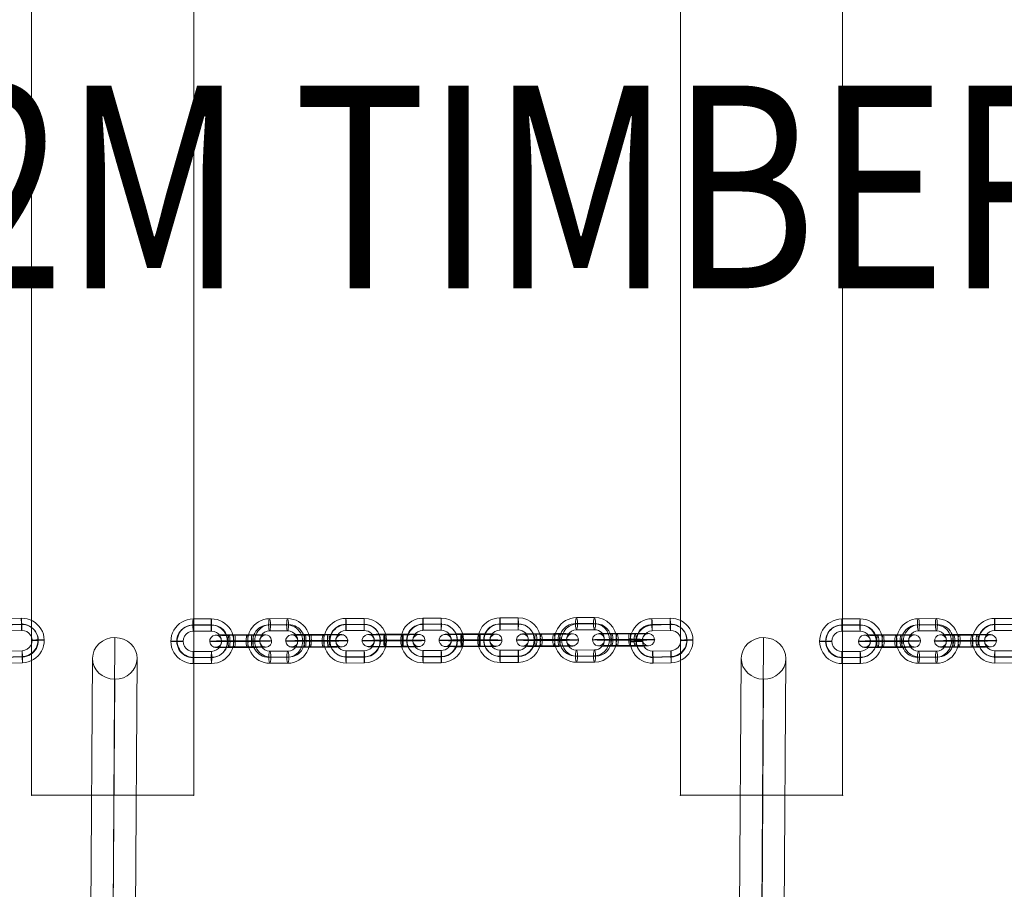
# Model space of a CAD drawing. Units: millimetres. Extents: x -5130 to 7020, y -2413 to 7237.
# Drawn here: x -993 to -508, y -346 to 82 of the extents above; entities that cross this region are included whole.
import ezdxf
from ezdxf.enums import TextEntityAlignment as Align

# ---------------------------------------------------------------- set-up
doc = ezdxf.new("R2010")
doc.units = ezdxf.units.MM
doc.header["$MEASUREMENT"] = 0
doc.linetypes.add('DGN Style 2', pattern=[126.36447, 75.818682, -50.545788])
for name, color, linetype, lineweight in [('joiners-new - Level 26', 7, 'Continuous', 0), ('joiners-new - Level 29', 7, 'Continuous', 0), ('joiners-new - Level 31', 7, 'Continuous', 0), ('Level 12', 7, 'Continuous', 0), ('Level 15', 7, 'Continuous', 0), ('Level 8', 7, 'Continuous', 0)]:
    doc.layers.add(name, color=color, linetype=linetype, lineweight=lineweight)
doc.styles.add('Style-Calibri', font='calibri.ttf')

# ---------------------------------------------------------------- blocks, each defined once
blk = doc.blocks.new('From Smart Solid_684')
at = {"layer": 'joiners-new - Level 26', "color": 252}
for p, q in [((4.46, 11.01), (-4.53, 10.98)), ((4.4, 8.07), (-4.6, 8.04)), ((4.48, 5.02), (-4.51, 4.98)), ((4.55, 7.96), (-4.45, 7.93)), ((-4.55, -7.96), (4.45, -7.93)), ((-4.48, -5.02), (4.51, -4.98)), ((-4.4, -8.07), (4.6, -8.04)), ((-4.46, -11.01), (4.53, -10.98))]:
    blk.add_line(p, q, dxfattribs=at)
for centre, major_axis, start_param, end_param in [((-4.5, -0.02), (6.25, 9.05), 0.608149, 3.749742), ((4.5, 0.02), (6.25, 9.05), 3.749742, 6.891334), ((-4.57, 0.04), (4.55, 6.58), 0.608149, 3.749742), ((-4.42, -0.07), (4.55, 6.58), 0.608149, 3.749742), ((-4.5, -0.02), (2.84, 4.11), 0.608149, 3.749742), ((4.42, 0.07), (4.55, 6.58), 3.749742, 6.891334), ((4.5, 0.02), (2.84, 4.11), 3.749742, 6.891334), ((4.57, -0.04), (4.55, 6.58), 3.749742, 6.891334)]:
    blk.add_ellipse(centre, major_axis=major_axis, ratio=0.999523, start_param=start_param, end_param=end_param, dxfattribs=at)
at = {"layer": 'joiners-new - Level 26', "color": 252, "extrusion": (0, 0, -1)}
for centre, major_axis, ratio in [((-4.52, 7.98), (0.01, -3), 0.025339), ((-4.52, 7.98), (0.01, -3), 0.025339), ((4.47, 8.01), (0.01, -3), 0.025339), ((12.5, 0.04), (-3, -0.01), 0.01764)]:
    blk.add_ellipse(centre, major_axis=major_axis, ratio=ratio, dxfattribs=at)
at = {"layer": 'joiners-new - Level 26', "color": 252}
for centre, major_axis, ratio in [((-12.5, -0.04), (3, 0.01), 0.01764), ((-4.47, -8.01), (-0.01, 3), 0.025339), ((4.52, -7.98), (-0.01, 3), 0.025339), ((4.52, -7.98), (-0.01, 3), 0.025339)]:
    blk.add_ellipse(centre, major_axis=major_axis, ratio=ratio, dxfattribs=at)
blk = doc.blocks.new('From Smart Solid_689')
at = {"layer": 'joiners-new - Level 26', "color": 252}
for p, q in [((4.37, 11.01), (-4.51, 10.98)), ((3.9, 7.96), (-4.98, 7.93)), ((4.41, 5.02), (-4.47, 4.98)), ((4.88, 8.07), (-4, 8.04)), ((-4.88, -8.07), (4, -8.04)), ((-4.41, -5.02), (4.47, -4.98)), ((-3.9, -7.96), (4.98, -7.93)), ((-4.37, -11.01), (4.51, -10.98))]:
    blk.add_line(p, q, dxfattribs=at)
for centre, major_axis, start_param, end_param in [((-4.44, -0.02), (-1.18, 10.94), 6.180267, 9.32186), ((4.44, 0.02), (-1.18, 10.94), 3.038674, 6.180267), ((-4.93, -0.07), (-0.86, 7.95), 6.180267, 9.32186), ((-3.95, 0.04), (-0.86, 7.95), 6.180267, 9.32186), ((-4.44, -0.02), (-0.54, 4.97), 6.180267, 9.32186), ((3.95, -0.04), (-0.86, 7.95), 3.038674, 6.180267), ((4.44, 0.02), (-0.54, 4.97), 3.038674, 6.180267), ((4.93, 0.07), (-0.86, 7.95), 3.038674, 6.180267)]:
    blk.add_ellipse(centre, major_axis=major_axis, ratio=0.986621, start_param=start_param, end_param=end_param, dxfattribs=at)
for centre, major_axis, ratio in [((-4.49, 7.98), (0.01, -3), 0.162171), ((-4.49, 7.98), (0.01, -3), 0.162171), ((4.39, 8.01), (0.01, -3), 0.162171), ((-12.33, -0.04), (3, 0.02), 0.01675)]:
    blk.add_ellipse(centre, major_axis=major_axis, ratio=ratio, dxfattribs=at)
at = {"layer": 'joiners-new - Level 26', "color": 252, "extrusion": (0, 0, -1)}
for centre, major_axis, ratio in [((12.33, 0.04), (-3, -0.02), 0.01675), ((-4.39, -8.01), (-0.01, 3), 0.162171), ((4.49, -7.98), (-0.01, 3), 0.162171), ((4.49, -7.98), (-0.01, 3), 0.162171)]:
    blk.add_ellipse(centre, major_axis=major_axis, ratio=ratio, dxfattribs=at)
blk = doc.blocks.new('From Smart Solid_690')
at = {"layer": 'joiners-new - Level 26', "color": 252}
for p, q in [((4.45, 11.01), (-4.54, 10.98)), ((4.37, 7.96), (-4.63, 7.93)), ((4.48, 5.02), (-4.52, 4.98)), ((4.56, 8.07), (-4.43, 8.04)), ((-4.56, -8.07), (4.43, -8.04)), ((-4.48, -5.02), (4.52, -4.98)), ((-4.37, -7.96), (4.63, -7.93)), ((-4.45, -11.01), (4.54, -10.98))]:
    blk.add_line(p, q, dxfattribs=at)
for centre, major_axis, start_param, end_param in [((-4.5, -0.02), (-5.2, 9.7), 5.795038, 8.936631), ((4.5, 0.02), (-5.2, 9.7), 2.653445, 5.795038), ((-4.6, -0.07), (-3.78, 7.05), 5.795038, 8.936631), ((-4.4, 0.04), (-3.78, 7.05), 5.795038, 8.936631), ((-4.5, -0.02), (-2.36, 4.41), 5.795038, 8.936631), ((4.4, -0.04), (-3.78, 7.05), 2.653445, 5.795038), ((4.5, 0.02), (-2.36, 4.41), 2.653445, 5.795038), ((4.6, 0.07), (-3.78, 7.05), 2.653445, 5.795038)]:
    blk.add_ellipse(centre, major_axis=major_axis, ratio=0.999309, start_param=start_param, end_param=end_param, dxfattribs=at)
for centre, major_axis, ratio in [((-4.53, 7.98), (0.01, -3), 0.032825), ((-4.53, 7.98), (0.01, -3), 0.032825), ((4.46, 8.01), (0.01, -3), 0.032825), ((-12.49, -0.04), (3, 0.01), 0.01743)]:
    blk.add_ellipse(centre, major_axis=major_axis, ratio=ratio, dxfattribs=at)
at = {"layer": 'joiners-new - Level 26', "color": 252, "extrusion": (0, 0, -1)}
for centre, major_axis, ratio in [((12.49, 0.04), (-3, -0.01), 0.01743), ((-4.46, -8.01), (-0.01, 3), 0.032825), ((4.53, -7.98), (-0.01, 3), 0.032825), ((4.53, -7.98), (-0.01, 3), 0.032825)]:
    blk.add_ellipse(centre, major_axis=major_axis, ratio=ratio, dxfattribs=at)
blk = doc.blocks.new('From Smart Solid_691')
at = {"layer": 'joiners-new - Level 26', "color": 252}
for p, q in [((-5.76, 2.84), (3.12, 2.87)), ((5.25, 0.1), (-3.63, 0.07)), ((5.72, 3.16), (-3.16, 3.12)), ((6.22, 0.21), (-2.66, 0.18)), ((-6.22, -0.21), (2.66, -0.18)), ((-5.72, -3.16), (3.16, -3.12)), ((-5.25, -0.1), (3.63, -0.07)), ((5.76, -2.84), (-3.12, -2.88))]:
    blk.add_line(p, q, dxfattribs=at)
for centre, major_axis, start_param, end_param in [((-4.44, -0.02), (11, 0.07), 1.407883, 4.549476), ((-4.46, 2.98), (8, 0.05), 1.407883, 4.549476), ((-4.44, -0.02), (5, 0.03), 1.407883, 4.549476), ((4.44, 0.02), (11, 0.07), 4.549476, 7.691069), ((4.42, 3.02), (8, 0.05), 4.549476, 7.691069), ((4.44, 0.02), (5, 0.03), 4.549476, 7.691069), ((-4.42, -3.02), (8, 0.05), 1.407883, 4.549476), ((4.46, -2.98), (8, 0.05), 4.549476, 7.691069)]:
    blk.add_ellipse(centre, major_axis=major_axis, ratio=0.01675, start_param=start_param, end_param=end_param, dxfattribs=at)
at = {"layer": 'joiners-new - Level 26', "color": 252, "extrusion": (0, 0, -1)}
for centre, major_axis, ratio in [((-12.33, -0.04), (0.32, -2.98), 0.986621), ((-5.74, -0.16), (0.01, -3), 0.162171), ((3.14, -0.12), (0.01, -3), 0.162171), ((3.14, -0.12), (0.01, -3), 0.162171)]:
    blk.add_ellipse(centre, major_axis=major_axis, ratio=ratio, dxfattribs=at)
at = {"layer": 'joiners-new - Level 26', "color": 252}
for centre, major_axis, ratio in [((-3.14, 0.12), (0.01, -3), 0.162171), ((-3.14, 0.12), (0.01, -3), 0.162171), ((5.74, 0.16), (0.01, -3), 0.162171), ((12.33, 0.04), (0.32, -2.98), 0.986621)]:
    blk.add_ellipse(centre, major_axis=major_axis, ratio=ratio, dxfattribs=at)
blk = doc.blocks.new('From Smart Solid_692')
at = {"layer": 'joiners-new - Level 26', "color": 252}
for p, q in [((-5.76, 2.84), (3.12, 2.88)), ((5.25, 0.1), (-3.63, 0.07)), ((5.72, 3.16), (-3.16, 3.12)), ((6.22, 0.21), (-2.66, 0.18)), ((-6.22, -0.21), (2.66, -0.18)), ((-5.72, -3.16), (3.16, -3.12)), ((-5.25, -0.1), (3.63, -0.07)), ((5.76, -2.84), (-3.12, -2.87))]:
    blk.add_line(p, q, dxfattribs=at)
for centre, major_axis, start_param, end_param in [((-4.44, -0.02), (11, 0.07), 1.407883, 4.549476), ((-4.46, 2.98), (8, 0.05), 1.407883, 4.549476), ((-4.44, -0.02), (5, 0.03), 1.407883, 4.549476), ((4.44, 0.02), (11, 0.07), 4.549476, 7.691069), ((4.42, 3.02), (8, 0.05), 4.549476, 7.691069), ((4.44, 0.02), (5, 0.03), 4.549476, 7.691069), ((-4.42, -3.02), (8, 0.05), 1.407883, 4.549476), ((4.46, -2.98), (8, 0.05), 4.549476, 7.691069)]:
    blk.add_ellipse(centre, major_axis=major_axis, ratio=0.01675, start_param=start_param, end_param=end_param, dxfattribs=at)
at = {"layer": 'joiners-new - Level 26', "color": 252, "extrusion": (0, 0, -1)}
for centre, major_axis, ratio in [((-12.33, -0.04), (0.32, -2.98), 0.986621), ((-5.74, -0.16), (0.01, -3), 0.162171), ((3.14, -0.12), (0.01, -3), 0.162171), ((3.14, -0.12), (0.01, -3), 0.162171)]:
    blk.add_ellipse(centre, major_axis=major_axis, ratio=ratio, dxfattribs=at)
at = {"layer": 'joiners-new - Level 26', "color": 252}
for centre, major_axis, ratio in [((-3.14, 0.12), (0.01, -3), 0.162171), ((-3.14, 0.12), (0.01, -3), 0.162171), ((5.74, 0.16), (0.01, -3), 0.162171), ((12.33, 0.04), (0.32, -2.98), 0.986621)]:
    blk.add_ellipse(centre, major_axis=major_axis, ratio=ratio, dxfattribs=at)
blk = doc.blocks.new('From Smart Solid_693')
at = {"layer": 'joiners-new - Level 26', "color": 252}
for p, q in [((4.23, 11.1), (-4.76, 10.88)), ((4.22, 8.21), (-4.77, 7.99)), ((4.38, 5.11), (-4.62, 4.88)), ((4.38, 8), (-4.61, 7.77)), ((-4.38, -5.11), (4.62, -4.88)), ((-4.38, -8), (4.61, -7.77)), ((-4.22, -8.21), (4.77, -7.99)), ((-4.23, -11.1), (4.76, -10.88))]:
    blk.add_line(p, q, dxfattribs=at)
for centre, major_axis, start_param, end_param in [((-4.5, -0.11), (8.89, 6.47), 0.96632, 4.107913), ((4.5, 0.11), (8.89, 6.47), 4.107913, 7.249506), ((-4.58, -0.01), (6.47, 4.71), 0.96632, 4.107913), ((-4.42, -0.22), (6.47, 4.71), 0.96632, 4.107913), ((-4.5, -0.11), (4.04, 2.94), 0.96632, 4.107913), ((4.42, 0.22), (6.47, 4.71), 4.107913, 7.249506), ((4.58, 0.01), (6.47, 4.71), 4.107913, 7.249506), ((4.5, 0.11), (4.04, 2.94), 4.107913, 7.249506)]:
    blk.add_ellipse(centre, major_axis=major_axis, ratio=0.999018, start_param=start_param, end_param=end_param, dxfattribs=at)
at = {"layer": 'joiners-new - Level 26', "color": 252, "extrusion": (0, 0, -1)}
for centre, major_axis, ratio in [((-4.69, 7.88), (0.08, -3), 0.02518), ((-4.69, 7.88), (0.08, -3), 0.02518), ((4.3, 8.11), (0.08, -3), 0.02518), ((12.49, 0.32), (-3, -0.07), 0.036455)]:
    blk.add_ellipse(centre, major_axis=major_axis, ratio=ratio, dxfattribs=at)
at = {"layer": 'joiners-new - Level 26', "color": 252}
for centre, major_axis, ratio in [((-12.49, -0.32), (3, 0.07), 0.036455), ((-4.3, -8.11), (-0.08, 3), 0.02518), ((4.69, -7.88), (-0.08, 3), 0.02518), ((4.69, -7.88), (-0.08, 3), 0.02518)]:
    blk.add_ellipse(centre, major_axis=major_axis, ratio=ratio, dxfattribs=at)
blk = doc.blocks.new('From Smart Solid_694')
at = {"layer": 'joiners-new - Level 26', "color": 252}
for p, q in [((4.43, 11.01), (-4.44, 10.98)), ((3.93, 8.07), (-4.94, 8.04)), ((4.43, 5.01), (-4.44, 4.98)), ((4.94, 7.96), (-3.94, 7.93)), ((-4.94, -7.96), (3.94, -7.93)), ((-4.43, -5.02), (4.44, -4.98)), ((-3.93, -8.07), (4.94, -8.04)), ((-4.43, -11.01), (4.44, -10.98))]:
    blk.add_line(p, q, dxfattribs=at)
for centre, major_axis, start_param, end_param in [((-4.44, -0.02), (1.14, 10.94), 0.10631, 3.247903), ((4.44, 0.02), (1.14, 10.94), 3.247903, 6.389495), ((-4.94, 0.04), (0.83, 7.96), 0.10631, 3.247903), ((-3.93, -0.07), (0.83, 7.96), 0.10631, 3.247903), ((-4.44, -0.02), (0.52, 4.97), 0.10631, 3.247903), ((3.93, 0.07), (0.83, 7.96), 3.247903, 6.389495), ((4.44, 0.02), (0.52, 4.97), 3.247903, 6.389495), ((4.94, -0.04), (0.83, 7.96), 3.247903, 6.389495)]:
    blk.add_ellipse(centre, major_axis=major_axis, ratio=0.985666, start_param=start_param, end_param=end_param, dxfattribs=at)
at = {"layer": 'joiners-new - Level 26', "color": 252, "extrusion": (0, 0, -1)}
for centre, major_axis, ratio in [((-4.44, 7.98), (0.01, -3), 0.167755), ((-4.44, 7.98), (0.01, -3), 0.167755), ((4.43, 8.01), (0.01, -3), 0.167755), ((12.32, 0.04), (-3, 0), 0.017901)]:
    blk.add_ellipse(centre, major_axis=major_axis, ratio=ratio, dxfattribs=at)
at = {"layer": 'joiners-new - Level 26', "color": 252}
for centre, major_axis, ratio in [((-12.32, -0.04), (3, 0), 0.017901), ((-4.43, -8.01), (-0.01, 3), 0.167755), ((4.44, -7.98), (-0.01, 3), 0.167755), ((4.44, -7.98), (-0.01, 3), 0.167755)]:
    blk.add_ellipse(centre, major_axis=major_axis, ratio=ratio, dxfattribs=at)
blk = doc.blocks.new('From Smart Solid_695')
at = {"layer": 'joiners-new - Level 26', "color": 252}
for p, q in [((4.46, 11.01), (-4.53, 10.98)), ((4.4, 8.07), (-4.6, 8.04)), ((4.48, 5.02), (-4.51, 4.98)), ((4.55, 7.96), (-4.45, 7.93)), ((-4.55, -7.96), (4.45, -7.93)), ((-4.48, -5.01), (4.51, -4.98)), ((-4.4, -8.07), (4.6, -8.04)), ((-4.46, -11.01), (4.53, -10.98))]:
    blk.add_line(p, q, dxfattribs=at)
for centre, major_axis, start_param, end_param in [((-4.5, -0.02), (6.25, 9.05), 0.608149, 3.749742), ((4.5, 0.02), (6.25, 9.05), 3.749742, 6.891334), ((-4.57, 0.04), (4.55, 6.58), 0.608149, 3.749742), ((-4.42, -0.07), (4.55, 6.58), 0.608149, 3.749742), ((-4.5, -0.02), (2.84, 4.11), 0.608149, 3.749742), ((4.42, 0.07), (4.55, 6.58), 3.749742, 6.891334), ((4.5, 0.02), (2.84, 4.11), 3.749742, 6.891334), ((4.57, -0.04), (4.55, 6.58), 3.749742, 6.891334)]:
    blk.add_ellipse(centre, major_axis=major_axis, ratio=0.999523, start_param=start_param, end_param=end_param, dxfattribs=at)
at = {"layer": 'joiners-new - Level 26', "color": 252, "extrusion": (0, 0, -1)}
for centre, major_axis, ratio in [((-4.52, 7.98), (0.01, -3), 0.025339), ((-4.52, 7.98), (0.01, -3), 0.025339), ((4.47, 8.01), (0.01, -3), 0.025339), ((12.5, 0.04), (-3, -0.01), 0.01764)]:
    blk.add_ellipse(centre, major_axis=major_axis, ratio=ratio, dxfattribs=at)
at = {"layer": 'joiners-new - Level 26', "color": 252}
for centre, major_axis, ratio in [((-12.5, -0.04), (3, 0.01), 0.01764), ((-4.47, -8.01), (-0.01, 3), 0.025339), ((4.52, -7.98), (-0.01, 3), 0.025339), ((4.52, -7.98), (-0.01, 3), 0.025339)]:
    blk.add_ellipse(centre, major_axis=major_axis, ratio=ratio, dxfattribs=at)
blk = doc.blocks.new('From Smart Solid_696')
at = {"layer": 'joiners-new - Level 26', "color": 252}
for p, q in [((4.46, 11.01), (-4.53, 10.98)), ((4.4, 8.07), (-4.6, 8.04)), ((4.48, 5.01), (-4.51, 4.98)), ((4.55, 7.96), (-4.45, 7.93)), ((-4.55, -7.96), (4.45, -7.93)), ((-4.48, -5.02), (4.51, -4.98)), ((-4.4, -8.07), (4.6, -8.04)), ((-4.46, -11.01), (4.53, -10.98))]:
    blk.add_line(p, q, dxfattribs=at)
for centre, major_axis, start_param, end_param in [((-4.5, -0.02), (6.25, 9.05), 0.608149, 3.749742), ((4.5, 0.02), (6.25, 9.05), 3.749742, 6.891334), ((-4.57, 0.04), (4.55, 6.58), 0.608149, 3.749742), ((-4.42, -0.07), (4.55, 6.58), 0.608149, 3.749742), ((-4.5, -0.02), (2.84, 4.11), 0.608149, 3.749742), ((4.42, 0.07), (4.55, 6.58), 3.749742, 6.891334), ((4.5, 0.02), (2.84, 4.11), 3.749742, 6.891334), ((4.58, -0.04), (4.55, 6.58), 3.749742, 6.891334)]:
    blk.add_ellipse(centre, major_axis=major_axis, ratio=0.999523, start_param=start_param, end_param=end_param, dxfattribs=at)
at = {"layer": 'joiners-new - Level 26', "color": 252, "extrusion": (0, 0, -1)}
for centre, major_axis, ratio in [((-4.52, 7.98), (0.01, -3), 0.025339), ((-4.52, 7.98), (0.01, -3), 0.025339), ((4.47, 8.01), (0.01, -3), 0.025339), ((12.5, 0.04), (-3, -0.01), 0.01764)]:
    blk.add_ellipse(centre, major_axis=major_axis, ratio=ratio, dxfattribs=at)
at = {"layer": 'joiners-new - Level 26', "color": 252}
for centre, major_axis, ratio in [((-12.5, -0.04), (3, 0.01), 0.01764), ((-4.47, -8.01), (-0.01, 3), 0.025339), ((4.52, -7.98), (-0.01, 3), 0.025339), ((4.52, -7.98), (-0.01, 3), 0.025339)]:
    blk.add_ellipse(centre, major_axis=major_axis, ratio=ratio, dxfattribs=at)
blk = doc.blocks.new('From Smart Solid_697')
at = {"layer": 'joiners-new - Level 26', "color": 252}
for p, q in [((4.46, 11.01), (-4.53, 10.98)), ((4.4, 8.07), (-4.6, 8.04)), ((4.48, 5.02), (-4.51, 4.98)), ((4.55, 7.96), (-4.45, 7.93)), ((-4.55, -7.96), (4.45, -7.93)), ((-4.48, -5.02), (4.51, -4.98)), ((-4.4, -8.07), (4.6, -8.04)), ((-4.46, -11.01), (4.53, -10.98))]:
    blk.add_line(p, q, dxfattribs=at)
for centre, major_axis, start_param, end_param in [((-4.5, -0.02), (6.25, 9.05), 0.608149, 3.749742), ((4.5, 0.02), (6.25, 9.05), 3.749742, 6.891334), ((-4.57, 0.04), (4.55, 6.58), 0.608149, 3.749742), ((-4.42, -0.07), (4.55, 6.58), 0.608149, 3.749742), ((-4.5, -0.02), (2.84, 4.11), 0.608149, 3.749742), ((4.42, 0.07), (4.55, 6.58), 3.749742, 6.891334), ((4.5, 0.02), (2.84, 4.11), 3.749742, 6.891334), ((4.57, -0.04), (4.55, 6.58), 3.749742, 6.891334)]:
    blk.add_ellipse(centre, major_axis=major_axis, ratio=0.999523, start_param=start_param, end_param=end_param, dxfattribs=at)
at = {"layer": 'joiners-new - Level 26', "color": 252, "extrusion": (0, 0, -1)}
for centre, major_axis, ratio in [((-4.52, 7.98), (0.01, -3), 0.025339), ((-4.52, 7.98), (0.01, -3), 0.025339), ((4.47, 8.01), (0.01, -3), 0.025339), ((12.5, 0.04), (-3, -0.01), 0.01764)]:
    blk.add_ellipse(centre, major_axis=major_axis, ratio=ratio, dxfattribs=at)
at = {"layer": 'joiners-new - Level 26', "color": 252}
for centre, major_axis, ratio in [((-12.5, -0.04), (3, 0.01), 0.01764), ((-4.47, -8.01), (-0.01, 3), 0.025339), ((4.52, -7.98), (-0.01, 3), 0.025339), ((4.52, -7.98), (-0.01, 3), 0.025339)]:
    blk.add_ellipse(centre, major_axis=major_axis, ratio=ratio, dxfattribs=at)
blk = doc.blocks.new('From Smart Solid_698')
at = {"layer": 'joiners-new - Level 26', "color": 252}
for p, q in [((2.59, 0.21), (-6.28, 0.18)), ((3.09, 3.16), (-5.78, 3.12)), ((3.6, 0.1), (-5.28, 0.07)), ((-3.1, 2.84), (5.78, 2.88)), ((3.1, -2.84), (-5.78, -2.87)), ((-3.6, -0.1), (5.28, -0.07)), ((-3.09, -3.16), (5.78, -3.12)), ((-2.59, -0.21), (6.28, -0.18))]:
    blk.add_line(p, q, dxfattribs=at)
for centre, major_axis, start_param, end_param in [((-4.44, -0.02), (11, 0.01), 1.739375, 4.880968), ((-4.44, 2.98), (8, 0), 1.739375, 4.880968), ((-4.44, -0.02), (5, 0), 1.739375, 4.880968), ((4.44, 0.02), (11, 0.01), 4.880968, 8.022561), ((4.43, 3.02), (8, 0), 4.880968, 8.022561), ((4.44, 0.02), (5, 0), 4.880968, 8.022561), ((-4.43, -3.02), (8, 0), 1.739375, 4.880968), ((4.44, -2.98), (8, 0), 4.880968, 8.022561)]:
    blk.add_ellipse(centre, major_axis=major_axis, ratio=0.017901, start_param=start_param, end_param=end_param, dxfattribs=at)
at = {"layer": 'joiners-new - Level 26', "color": 252, "extrusion": (0, 0, -1)}
for centre, major_axis, ratio in [((-12.32, -0.04), (-0.31, -2.98), 0.985666), ((-5.78, 0.12), (0.01, -3), 0.167755), ((-5.78, 0.12), (0.01, -3), 0.167755), ((3.09, 0.16), (0.01, -3), 0.167755)]:
    blk.add_ellipse(centre, major_axis=major_axis, ratio=ratio, dxfattribs=at)
at = {"layer": 'joiners-new - Level 26', "color": 252}
for centre, major_axis, ratio in [((-3.09, -0.16), (0.01, -3), 0.167755), ((5.78, -0.12), (0.01, -3), 0.167755), ((5.78, -0.12), (0.01, -3), 0.167755), ((12.32, 0.04), (-0.31, -2.98), 0.985666)]:
    blk.add_ellipse(centre, major_axis=major_axis, ratio=ratio, dxfattribs=at)
blk = doc.blocks.new('From Smart Solid_699')
at = {"layer": 'joiners-new - Level 26', "color": 252}
for p, q in [((4.22, 0.21), (-4.78, 0.18)), ((4.29, 3.16), (-4.71, 3.12)), ((4.37, 0.1), (-4.63, 0.07)), ((-4.31, 2.84), (4.69, 2.87)), ((4.3, -2.84), (-4.69, -2.88)), ((-4.37, -0.1), (4.63, -0.07)), ((-4.29, -3.16), (4.71, -3.12)), ((-4.22, -0.21), (4.78, -0.18))]:
    blk.add_line(p, q, dxfattribs=at)
at = {"layer": 'joiners-new - Level 26', "color": 252, "extrusion": (0, 0, -1)}
for centre, major_axis, ratio in [((-12.5, -0.04), (-1.71, -2.47), 0.999523), ((-4.7, 0.12), (0.01, -3), 0.025339), ((-4.7, 0.12), (0.01, -3), 0.025339), ((4.29, 0.16), (0.01, -3), 0.025339)]:
    blk.add_ellipse(centre, major_axis=major_axis, ratio=ratio, dxfattribs=at)
at = {"layer": 'joiners-new - Level 26', "color": 252}
for centre, major_axis, start_param, end_param in [((-4.5, -0.02), (11, 0.03), 1.596142, 4.737735), ((-4.51, 2.98), (8, 0.02), 1.596142, 4.737735), ((-4.5, -0.02), (5, 0.02), 1.596142, 4.737735), ((4.5, 0.02), (11, 0.03), 4.737735, 7.879327), ((4.49, 3.02), (8, 0.02), 4.737735, 7.879327), ((4.5, 0.02), (5, 0.02), 4.737735, 7.879327), ((-4.49, -3.02), (8, 0.02), 1.596142, 4.737735), ((4.51, -2.98), (8, 0.02), 4.737735, 7.879327)]:
    blk.add_ellipse(centre, major_axis=major_axis, ratio=0.01764, start_param=start_param, end_param=end_param, dxfattribs=at)
for centre, major_axis, ratio in [((-4.3, -0.16), (0.01, -3), 0.025339), ((4.7, -0.12), (0.01, -3), 0.025339), ((4.7, -0.12), (0.01, -3), 0.025339), ((12.5, 0.04), (-1.71, -2.47), 0.999523)]:
    blk.add_ellipse(centre, major_axis=major_axis, ratio=ratio, dxfattribs=at)
blk = doc.blocks.new('From Smart Solid_700')
at = {"layer": 'joiners-new - Level 26', "color": 252}
for p, q in [((2.59, 0.21), (-6.28, 0.18)), ((3.09, 3.16), (-5.78, 3.12)), ((3.6, 0.1), (-5.28, 0.07)), ((-3.1, 2.84), (5.78, 2.88)), ((3.1, -2.84), (-5.78, -2.87)), ((-3.6, -0.1), (5.27, -0.07)), ((-3.09, -3.16), (5.78, -3.12)), ((-2.59, -0.21), (6.28, -0.18))]:
    blk.add_line(p, q, dxfattribs=at)
for centre, major_axis, start_param, end_param in [((-4.44, -0.02), (11, 0.01), 1.739375, 4.880968), ((-4.44, 2.98), (8, 0), 1.739375, 4.880968), ((-4.44, -0.02), (5, 0), 1.739375, 4.880968), ((4.44, 0.02), (11, 0.01), 4.880968, 8.022561), ((4.43, 3.02), (8, 0), 4.880968, 8.022561), ((4.44, 0.02), (5, 0), 4.880968, 8.022561), ((-4.43, -3.02), (8, 0), 1.739375, 4.880968), ((4.44, -2.98), (8, 0), 4.880968, 8.022561)]:
    blk.add_ellipse(centre, major_axis=major_axis, ratio=0.017901, start_param=start_param, end_param=end_param, dxfattribs=at)
at = {"layer": 'joiners-new - Level 26', "color": 252, "extrusion": (0, 0, -1)}
for centre, major_axis, ratio in [((-12.32, -0.04), (-0.31, -2.98), 0.985666), ((-5.78, 0.12), (0.01, -3), 0.167755), ((-5.78, 0.12), (0.01, -3), 0.167755), ((3.09, 0.16), (0.01, -3), 0.167755)]:
    blk.add_ellipse(centre, major_axis=major_axis, ratio=ratio, dxfattribs=at)
at = {"layer": 'joiners-new - Level 26', "color": 252}
for centre, major_axis, ratio in [((-3.09, -0.16), (0.01, -3), 0.167755), ((5.78, -0.12), (0.01, -3), 0.167755), ((5.78, -0.12), (0.01, -3), 0.167755), ((12.32, 0.04), (-0.31, -2.98), 0.985666)]:
    blk.add_ellipse(centre, major_axis=major_axis, ratio=ratio, dxfattribs=at)
blk = doc.blocks.new('From Smart Solid_701')
at = {"layer": 'joiners-new - Level 26', "color": 252}
for p, q in [((4.22, 0.21), (-4.78, 0.18)), ((4.29, 3.16), (-4.71, 3.12)), ((4.37, 0.1), (-4.63, 0.07)), ((-4.3, 2.84), (4.69, 2.87)), ((4.3, -2.84), (-4.69, -2.88)), ((-4.37, -0.1), (4.63, -0.07)), ((-4.29, -3.16), (4.71, -3.12)), ((-4.22, -0.21), (4.78, -0.18))]:
    blk.add_line(p, q, dxfattribs=at)
at = {"layer": 'joiners-new - Level 26', "color": 252, "extrusion": (0, 0, -1)}
for centre, major_axis, ratio in [((-12.5, -0.04), (-1.71, -2.47), 0.999523), ((-4.7, 0.12), (0.01, -3), 0.025339), ((-4.7, 0.12), (0.01, -3), 0.025339), ((4.3, 0.16), (0.01, -3), 0.025339)]:
    blk.add_ellipse(centre, major_axis=major_axis, ratio=ratio, dxfattribs=at)
at = {"layer": 'joiners-new - Level 26', "color": 252}
for centre, major_axis, start_param, end_param in [((-4.5, -0.02), (11, 0.03), 1.596142, 4.737735), ((-4.51, 2.98), (8, 0.02), 1.596142, 4.737735), ((-4.5, -0.02), (5, 0.02), 1.596142, 4.737735), ((4.5, 0.02), (11, 0.03), 4.737735, 7.879327), ((4.49, 3.02), (8, 0.02), 4.737735, 7.879327), ((4.5, 0.02), (5, 0.02), 4.737735, 7.879327), ((-4.49, -3.02), (8, 0.02), 1.596142, 4.737735), ((4.51, -2.98), (8, 0.02), 4.737735, 7.879327)]:
    blk.add_ellipse(centre, major_axis=major_axis, ratio=0.01764, start_param=start_param, end_param=end_param, dxfattribs=at)
for centre, major_axis, ratio in [((-4.3, -0.16), (0.01, -3), 0.025339), ((4.7, -0.12), (0.01, -3), 0.025339), ((4.7, -0.12), (0.01, -3), 0.025339), ((12.5, 0.04), (-1.71, -2.47), 0.999523)]:
    blk.add_ellipse(centre, major_axis=major_axis, ratio=ratio, dxfattribs=at)
blk = doc.blocks.new('From Smart Solid_702')
at = {"layer": 'joiners-new - Level 26', "color": 252}
for p, q in [((4.37, 11.01), (-4.51, 10.98)), ((3.9, 7.96), (-4.98, 7.93)), ((4.41, 5.02), (-4.47, 4.98)), ((4.88, 8.07), (-4, 8.04)), ((-4.88, -8.07), (4.01, -8.04)), ((-4.41, -5.02), (4.47, -4.98)), ((-3.9, -7.96), (4.98, -7.93)), ((-4.37, -11.01), (4.51, -10.98))]:
    blk.add_line(p, q, dxfattribs=at)
for centre, major_axis, start_param, end_param in [((-4.44, -0.02), (-1.18, 10.94), 6.180267, 9.32186), ((4.44, 0.02), (-1.18, 10.94), 3.038674, 6.180267), ((-4.93, -0.07), (-0.86, 7.95), 6.180267, 9.32186), ((-3.95, 0.04), (-0.86, 7.95), 6.180267, 9.32186), ((-4.44, -0.02), (-0.54, 4.97), 6.180267, 9.32186), ((3.95, -0.04), (-0.86, 7.95), 3.038674, 6.180267), ((4.44, 0.02), (-0.54, 4.97), 3.038674, 6.180267), ((4.93, 0.07), (-0.86, 7.95), 3.038674, 6.180267)]:
    blk.add_ellipse(centre, major_axis=major_axis, ratio=0.986621, start_param=start_param, end_param=end_param, dxfattribs=at)
for centre, major_axis, ratio in [((-4.49, 7.98), (0.01, -3), 0.162171), ((-4.49, 7.98), (0.01, -3), 0.162171), ((4.39, 8.01), (0.01, -3), 0.162171), ((-12.33, -0.04), (3, 0.02), 0.01675)]:
    blk.add_ellipse(centre, major_axis=major_axis, ratio=ratio, dxfattribs=at)
at = {"layer": 'joiners-new - Level 26', "color": 252, "extrusion": (0, 0, -1)}
for centre, major_axis, ratio in [((12.33, 0.04), (-3, -0.02), 0.01675), ((-4.39, -8.01), (-0.01, 3), 0.162171), ((4.49, -7.98), (-0.01, 3), 0.162171), ((4.49, -7.98), (-0.01, 3), 0.162171)]:
    blk.add_ellipse(centre, major_axis=major_axis, ratio=ratio, dxfattribs=at)
blk = doc.blocks.new('From Smart Solid_703')
at = {"layer": 'joiners-new - Level 26', "color": 252}
for p, q in [((4.45, 11.01), (-4.54, 10.98)), ((4.37, 7.96), (-4.63, 7.93)), ((4.48, 5.02), (-4.52, 4.98)), ((4.56, 8.07), (-4.43, 8.04)), ((-4.56, -8.07), (4.43, -8.04)), ((-4.48, -5.02), (4.52, -4.98)), ((-4.37, -7.96), (4.63, -7.93)), ((-4.45, -11.01), (4.54, -10.98))]:
    blk.add_line(p, q, dxfattribs=at)
for centre, major_axis, start_param, end_param in [((-4.5, -0.02), (-5.2, 9.7), 5.795038, 8.936631), ((4.5, 0.02), (-5.2, 9.7), 2.653445, 5.795038), ((-4.6, -0.07), (-3.78, 7.05), 5.795038, 8.936631), ((-4.4, 0.04), (-3.78, 7.05), 5.795038, 8.936631), ((-4.5, -0.02), (-2.36, 4.41), 5.795038, 8.936631), ((4.4, -0.04), (-3.78, 7.05), 2.653445, 5.795038), ((4.5, 0.02), (-2.36, 4.41), 2.653445, 5.795038), ((4.6, 0.07), (-3.78, 7.05), 2.653445, 5.795038)]:
    blk.add_ellipse(centre, major_axis=major_axis, ratio=0.999309, start_param=start_param, end_param=end_param, dxfattribs=at)
for centre, major_axis, ratio in [((-4.53, 7.98), (0.01, -3), 0.032825), ((-4.53, 7.98), (0.01, -3), 0.032825), ((4.46, 8.01), (0.01, -3), 0.032825), ((-12.49, -0.04), (3, 0.01), 0.01743)]:
    blk.add_ellipse(centre, major_axis=major_axis, ratio=ratio, dxfattribs=at)
at = {"layer": 'joiners-new - Level 26', "color": 252, "extrusion": (0, 0, -1)}
for centre, major_axis, ratio in [((12.49, 0.04), (-3, -0.01), 0.01743), ((-4.46, -8.01), (-0.01, 3), 0.032825), ((4.53, -7.98), (-0.01, 3), 0.032825), ((4.53, -7.98), (-0.01, 3), 0.032825)]:
    blk.add_ellipse(centre, major_axis=major_axis, ratio=ratio, dxfattribs=at)
blk = doc.blocks.new('From Smart Solid_704')
at = {"layer": 'joiners-new - Level 26', "color": 252}
for p, q in [((-5.76, 2.84), (3.12, 2.87)), ((5.25, 0.1), (-3.63, 0.07)), ((5.72, 3.16), (-3.16, 3.12)), ((6.22, 0.21), (-2.66, 0.18)), ((-6.22, -0.21), (2.66, -0.18)), ((-5.72, -3.16), (3.16, -3.12)), ((-5.25, -0.1), (3.63, -0.07)), ((5.76, -2.84), (-3.12, -2.88))]:
    blk.add_line(p, q, dxfattribs=at)
for centre, major_axis, start_param, end_param in [((-4.44, -0.02), (11, 0.07), 1.407883, 4.549476), ((-4.46, 2.98), (8, 0.05), 1.407883, 4.549476), ((-4.44, -0.02), (5, 0.03), 1.407883, 4.549476), ((4.44, 0.02), (11, 0.07), 4.549476, 7.691069), ((4.42, 3.02), (8, 0.05), 4.549476, 7.691069), ((4.44, 0.02), (5, 0.03), 4.549476, 7.691069), ((-4.42, -3.02), (8, 0.05), 1.407883, 4.549476), ((4.46, -2.98), (8, 0.05), 4.549476, 7.691069)]:
    blk.add_ellipse(centre, major_axis=major_axis, ratio=0.01675, start_param=start_param, end_param=end_param, dxfattribs=at)
at = {"layer": 'joiners-new - Level 26', "color": 252, "extrusion": (0, 0, -1)}
for centre, major_axis, ratio in [((-12.33, -0.04), (0.32, -2.98), 0.986621), ((-5.74, -0.16), (0.01, -3), 0.162171), ((3.14, -0.12), (0.01, -3), 0.162171), ((3.14, -0.12), (0.01, -3), 0.162171)]:
    blk.add_ellipse(centre, major_axis=major_axis, ratio=ratio, dxfattribs=at)
at = {"layer": 'joiners-new - Level 26', "color": 252}
for centre, major_axis, ratio in [((-3.14, 0.12), (0.01, -3), 0.162171), ((-3.14, 0.12), (0.01, -3), 0.162171), ((5.74, 0.16), (0.01, -3), 0.162171), ((12.33, 0.04), (0.32, -2.98), 0.986621)]:
    blk.add_ellipse(centre, major_axis=major_axis, ratio=ratio, dxfattribs=at)
blk = doc.blocks.new('From Smart Solid_705')
at = {"layer": 'joiners-new - Level 26', "color": 252}
for p, q in [((-5.76, 2.84), (3.12, 2.88)), ((5.25, 0.1), (-3.63, 0.07)), ((5.72, 3.16), (-3.16, 3.12)), ((6.22, 0.21), (-2.66, 0.18)), ((-6.22, -0.21), (2.66, -0.18)), ((-5.72, -3.16), (3.16, -3.12)), ((-5.25, -0.1), (3.63, -0.07)), ((5.76, -2.84), (-3.12, -2.87))]:
    blk.add_line(p, q, dxfattribs=at)
for centre, major_axis, start_param, end_param in [((-4.44, -0.02), (11, 0.07), 1.407883, 4.549476), ((-4.46, 2.98), (8, 0.05), 1.407883, 4.549476), ((-4.44, -0.02), (5, 0.03), 1.407883, 4.549476), ((4.44, 0.02), (11, 0.07), 4.549476, 7.691069), ((4.42, 3.02), (8, 0.05), 4.549476, 7.691069), ((4.44, 0.02), (5, 0.03), 4.549476, 7.691069), ((-4.42, -3.02), (8, 0.05), 1.407883, 4.549476), ((4.46, -2.98), (8, 0.05), 4.549476, 7.691069)]:
    blk.add_ellipse(centre, major_axis=major_axis, ratio=0.01675, start_param=start_param, end_param=end_param, dxfattribs=at)
at = {"layer": 'joiners-new - Level 26', "color": 252, "extrusion": (0, 0, -1)}
for centre, major_axis, ratio in [((-12.33, -0.04), (0.32, -2.98), 0.986621), ((-5.74, -0.16), (0.01, -3), 0.162171), ((3.14, -0.12), (0.01, -3), 0.162171), ((3.14, -0.12), (0.01, -3), 0.162171)]:
    blk.add_ellipse(centre, major_axis=major_axis, ratio=ratio, dxfattribs=at)
at = {"layer": 'joiners-new - Level 26', "color": 252}
for centre, major_axis, ratio in [((-3.14, 0.12), (0.01, -3), 0.162171), ((-3.14, 0.12), (0.01, -3), 0.162171), ((5.74, 0.16), (0.01, -3), 0.162171), ((12.33, 0.04), (0.32, -2.98), 0.986621)]:
    blk.add_ellipse(centre, major_axis=major_axis, ratio=ratio, dxfattribs=at)
blk = doc.blocks.new('From Smart Solid_706')
at = {"layer": 'joiners-new - Level 26', "color": 252}
for p, q in [((4.23, 11.1), (-4.76, 10.88)), ((4.22, 8.21), (-4.77, 7.99)), ((4.38, 5.11), (-4.62, 4.88)), ((4.38, 8), (-4.61, 7.77)), ((-4.38, -5.11), (4.62, -4.88)), ((-4.38, -8), (4.61, -7.77)), ((-4.22, -8.21), (4.77, -7.99)), ((-4.23, -11.1), (4.76, -10.88))]:
    blk.add_line(p, q, dxfattribs=at)
for centre, major_axis, start_param, end_param in [((-4.5, -0.11), (8.89, 6.47), 0.96632, 4.107913), ((4.5, 0.11), (8.89, 6.47), 4.107913, 7.249506), ((-4.58, -0.01), (6.47, 4.71), 0.96632, 4.107913), ((-4.42, -0.22), (6.47, 4.71), 0.96632, 4.107913), ((-4.5, -0.11), (4.04, 2.94), 0.96632, 4.107913), ((4.42, 0.22), (6.47, 4.71), 4.107913, 7.249506), ((4.58, 0.01), (6.47, 4.71), 4.107913, 7.249506), ((4.5, 0.11), (4.04, 2.94), 4.107913, 7.249506)]:
    blk.add_ellipse(centre, major_axis=major_axis, ratio=0.999018, start_param=start_param, end_param=end_param, dxfattribs=at)
at = {"layer": 'joiners-new - Level 26', "color": 252, "extrusion": (0, 0, -1)}
for centre, major_axis, ratio in [((-4.69, 7.88), (0.08, -3), 0.02518), ((-4.69, 7.88), (0.08, -3), 0.02518), ((4.3, 8.11), (0.08, -3), 0.02518), ((12.49, 0.32), (-3, -0.07), 0.036455)]:
    blk.add_ellipse(centre, major_axis=major_axis, ratio=ratio, dxfattribs=at)
at = {"layer": 'joiners-new - Level 26', "color": 252}
for centre, major_axis, ratio in [((-12.49, -0.32), (3, 0.07), 0.036455), ((-4.3, -8.11), (-0.08, 3), 0.02518), ((4.69, -7.88), (-0.08, 3), 0.02518), ((4.69, -7.88), (-0.08, 3), 0.02518)]:
    blk.add_ellipse(centre, major_axis=major_axis, ratio=ratio, dxfattribs=at)
blk = doc.blocks.new('From Smart Solid_843')
at = {"layer": 'joiners-new - Level 29', "color": 12, "linetype": 'Continuous', "lineweight": 13}
for p, q in [((-0.69, -96.06), (0.69, 116.63)), ((-11.69, -106.33), (-10.31, 106.35)), ((10.31, -106.35), (11.69, 106.33)), ((-0.69, -116.63), (0.69, 96.06))]:
    blk.add_line(p, q, dxfattribs=at)
at = {"layer": 'joiners-new - Level 29', "color": 12, "linetype": 'Continuous', "lineweight": 13, "extrusion": (0, 0, -1)}
for centre in [(0.69, 106.34), (-0.69, -106.34)]:
    blk.add_ellipse(centre, major_axis=(-11, 0.07), ratio=0.935119, dxfattribs=at)
blk = doc.blocks.new('From Smart Solid_844')
at = {"layer": 'joiners-new - Level 31', "color": 12, "linetype": 'Continuous', "lineweight": 13}
for p, q in [((-0.69, -96.06), (0.69, 116.63)), ((-11.69, -106.33), (-10.31, 106.35)), ((10.31, -106.35), (11.69, 106.33)), ((-0.69, -116.63), (0.69, 96.06))]:
    blk.add_line(p, q, dxfattribs=at)
at = {"layer": 'joiners-new - Level 31', "color": 12, "linetype": 'Continuous', "lineweight": 13, "extrusion": (0, 0, -1)}
for centre in [(0.69, 106.34), (-0.69, -106.34)]:
    blk.add_ellipse(centre, major_axis=(-11, 0.07), ratio=0.935119, dxfattribs=at)
blk = doc.blocks.new('From Smart Solid_853')
at = {"layer": 'joiners-new - Level 26', "color": 36, "linetype": 'Continuous', "lineweight": 13}
for p, q in [((-40, 300), (-40, -300)), ((-40, -300), (-40, 300)), ((40, -300), (40, 300)), ((40, 300), (40, -300)), ((-40, -300), (40, -300)), ((40, -300), (-40, -300))]:
    blk.add_line(p, q, dxfattribs=at)
for p in [(-40, -300), (40, -300)]:
    blk.add_point(p, dxfattribs=at)
blk = doc.blocks.new('From Smart Solid_854')
at = {"layer": 'joiners-new - Level 26', "color": 36, "linetype": 'Continuous', "lineweight": 13}
for p, q in [((-40, 300), (-40, -300)), ((-40, -300), (-40, 300)), ((40, -300), (40, 300)), ((40, 300), (40, -300)), ((-40, -300), (40, -300)), ((40, -300), (-40, -300))]:
    blk.add_line(p, q, dxfattribs=at)
for p in [(-40, -300), (40, -300)]:
    blk.add_point(p, dxfattribs=at)
blk = doc.blocks.new('From Smart Solid_858')
at = {"layer": 'joiners-new - Level 26', "color": 36, "linetype": 'Continuous', "lineweight": 13}
for p, q in [((-40, 300), (-40, -300)), ((-40, -300), (-40, 300)), ((40, -300), (40, 300)), ((40, 300), (40, -300)), ((-40, -300), (40, -300)), ((40, -300), (-40, -300))]:
    blk.add_line(p, q, dxfattribs=at)
for p in [(-40, -300), (40, -300)]:
    blk.add_point(p, dxfattribs=at)
blk = doc.blocks.new('From Smart Solid_859')
at = {"layer": 'joiners-new - Level 26', "color": 36, "linetype": 'Continuous', "lineweight": 13}
for p, q in [((-40, 300), (-40, -300)), ((-40, -300), (-40, 300)), ((40, -300), (40, 300)), ((40, 300), (40, -300)), ((-40, -300), (40, -300)), ((40, -300), (-40, -300))]:
    blk.add_line(p, q, dxfattribs=at)
for p in [(-40, -300), (40, -300)]:
    blk.add_point(p, dxfattribs=at)
blk = doc.blocks.new('joiners-new_1')
at = {"layer": 'joiners-new - Level 26', "color": 36, "linetype": 'Continuous', "lineweight": 13}
for name, p in [('From Smart Solid_854', (-947.5885, -0.0005)), ('From Smart Solid_859', (-947.5885, -0.0005)), ('From Smart Solid_853', (-627.5895, -0.0005)), ('From Smart Solid_858', (-627.5895, -0.0005))]:
    blk.add_blockref(name, p, dxfattribs=at)
at = {"layer": 'joiners-new - Level 26', "color": 252}
for name, p in [('From Smart Solid_706', (-996.865, -223.794)), ('From Smart Solid_703', (-903.3975, -224.026)), ('From Smart Solid_702', (-865.717, -223.8915)), ('From Smart Solid_697', (-828.0325, -223.757)), ('From Smart Solid_696', (-790.0455, -223.622)), ('From Smart Solid_695', (-752.0575, -223.488)), ('From Smart Solid_694', (-714.3955, -223.353)), ('From Smart Solid_693', (-676.866, -223.794)), ('From Smart Solid_690', (-583.3985, -224.026)), ('From Smart Solid_689', (-545.7175, -223.8915)), ('From Smart Solid_684', (-508.0335, -223.757)), ('From Smart Solid_705', (-884.465, -223.959)), ('From Smart Solid_704', (-846.9685, -223.824)), ('From Smart Solid_701', (-809.039, -223.6895)), ('From Smart Solid_699', (-771.051, -223.555)), ('From Smart Solid_700', (-733.126, -223.4205)), ('From Smart Solid_698', (-695.665, -223.286)), ('From Smart Solid_692', (-564.466, -223.959)), ('From Smart Solid_691', (-526.969, -223.824))]:
    blk.add_blockref(name, p, dxfattribs=at)
at = {"layer": 'joiners-new - Level 29', "color": 12, "linetype": 'Continuous', "lineweight": 13}
blk.add_blockref('From Smart Solid_843', (-627.242, -338.8435), dxfattribs=at)
at = {"layer": 'joiners-new - Level 31', "color": 12, "linetype": 'Continuous', "lineweight": 13}
blk.add_blockref('From Smart Solid_844', (-947.241, -338.8435), dxfattribs=at)

msp = doc.modelspace()

# ---------------------------------------------------------------- linework, layer by layer
at = {"layer": 'Level 15', "color": 7, "linetype": 'DGN Style 2', "lineweight": 13}
msp.add_rational_spline([(-561.44, 6640.52), (-573.45, 6639.77), (-585.46, 6639.02), (-597.47, 6638.27), (-740.79, 6629.31), (-882.2, 6604.38), (-1019.94, 6563.77), (-1076.61, 6547.07), (-1133.27, 6530.37), (-1189.94, 6513.66), (-1846.48, 6320.13), (-2286.46, 5795.79), (-2363.04, 5115.61), (-2369.65, 5056.91), (-2376.26, 4998.2), (-2382.87, 4939.49), (-2388.56, 4888.98), (-2392.24, 4838.29), (-2393.89, 4787.48), (-2629.49, 4737.88), (-2855.46, 4654.78), (-3067.06, 4539.92), (-4737, 4386.54), (-5555.08, 2922.66), (-4810.63, 1420), (-5552.93, -78.31), (-4740.11, -1539.57), (-3075.63, -1699.11), (-2812.4, -1842.95), (-2527.66, -1937.28), (-2230.62, -1979.05), (-2130.81, -1999.65), (-2029.42, -2010), (-1927.5, -2010), (-1902.5, -2010), (-1877.5, -2010), (-1852.5, -2010), (-1785.32, -2010), (-1718.29, -2005.49), (-1651.71, -1996.5), (-1180.57, -1996.5), (-709.43, -1996.5), (-238.29, -1996.5), (-171.71, -2005.49), (-104.68, -2010), (-37.5, -2010), (-12.5, -2010), (12.5, -2010), (37.5, -2010), (127.09, -2010), (216.31, -2002), (304.47, -1986.05), (1039.74, -1892.88), (1667.86, -1499.48), (2072.64, -878.63), (2456.63, -531.59), (2666.7, -58.57), (2666.7, 459), (2666.7, 1098), (2666.7, 1737), (2666.7, 2376), (2666.7, 2496.36), (2654.69, 2616.11), (2630.79, 2734.07), (3148.48, 2734.07), (3666.18, 2734.07), (4183.87, 2734.06), (4617.3, 2734.06), (5012.96, 2911.01), (5301.91, 3234.06), (5349.46, 3234.06), (5397.02, 3234.06), (5444.57, 3234.06), (6030.36, 3234.06), (6444.57, 3648.28), (6444.57, 4234.06), (6444.57, 4561.06), (6444.57, 4888.05), (6444.57, 5215.05), (6444.57, 5800.84), (6030.36, 6215.05), (5444.57, 6215.05), (5397.02, 6215.05), (5349.46, 6215.05), (5301.91, 6215.05), (5012.96, 6538.1), (4617.3, 6715.05), (4183.87, 6715.05), (3691.37, 6715.05), (3198.87, 6715.04), (2706.36, 6715.04), (2661.95, 6751.53), (2616.37, 6785.8), (2569.51, 6818.03), (2517.7, 6853.67), (2463.99, 6886.97), (2355.81, 6947.35), (2301.15, 6974.61), (2190.49, 7023.82), (2134.13, 7045.88), (2021.75, 7084.31), (1965.73, 7100.73), (1853.9, 7128.5), (1797.84, 7139.9), (1631.31, 7166.7), (1523.17, 7174.8), (1311.84, 7174.8), (1203.7, 7166.7), (1037.17, 7139.9), (981.11, 7128.5), (869.28, 7100.73), (813.26, 7084.31), (700.88, 7045.88), (644.52, 7023.82), (533.86, 6974.61), (479.2, 6947.35), (371.02, 6886.97), (317.31, 6853.67), (265.5, 6818.03), (227.28, 6791.74), (189.91, 6764.1), (153.33, 6735), (89.72, 6735), (26.11, 6735), (-37.5, 6735), (-216.86, 6735), (-393.38, 6703.17), (-561.44, 6640.52)], [1, 1, 1, 1, 0.995813660062, 0.995813660062, 1, 1, 1, 1, 0.88877078934, 0.88877078934, 1, 1, 1, 1, 0.999473026905, 0.999473026905, 1, 0.993012643823, 0.993012643823, 1, 0.710422964489, 0.710422964489, 1, 0.711513658231, 0.711513658231, 1, 0.989206365643, 0.989206365643, 1, 0.996552516239, 0.996552516239, 1, 1, 1, 1, 0.998498308903, 0.998498308903, 1, 1, 1, 1, 0.998498308903, 0.998498308903, 1, 1, 1, 1, 0.997333733544, 0.997333733544, 1, 0.938336359611, 0.938336359611, 1, 0.942616711336, 0.942616711336, 1, 1, 1, 1, 0.996671821341, 0.996671821341, 1, 1, 1, 1, 0.941913952784, 0.941913952784, 1, 1, 1, 1, 0.804737854124, 0.804737854124, 1, 1, 1, 1, 0.804737854124, 0.804737854124, 1, 1, 1, 1, 0.941913952784, 0.941913952784, 1, 1, 1, 1, 1, 1, 1, 1, 1, 1, 1, 1, 1, 1, 1, 1, 1, 1, 1, 1, 1, 1, 1, 1, 1, 1, 1, 1, 1, 1, 1, 1, 1, 1, 1, 1, 1, 1, 0.989418179886, 0.989418179886, 1], degree=3, knots=[0, 0, 0, 0, 0.028571, 0.028571, 0.028571, 0.057143, 0.057143, 0.057143, 0.085714, 0.085714, 0.085714, 0.114286, 0.114286, 0.114286, 0.142857, 0.142857, 0.142857, 0.171429, 0.171429, 0.171429, 0.2, 0.2, 0.2, 0.228571, 0.228571, 0.228571, 0.257143, 0.257143, 0.257143, 0.285714, 0.285714, 0.285714, 0.314286, 0.314286, 0.314286, 0.342857, 0.342857, 0.342857, 0.371429, 0.371429, 0.371429, 0.4, 0.4, 0.4, 0.428571, 0.428571, 0.428571, 0.457143, 0.457143, 0.457143, 0.485714, 0.485714, 0.485714, 0.514286, 0.514286, 0.514286, 0.542857, 0.542857, 0.542857, 0.571429, 0.571429, 0.571429, 0.6, 0.6, 0.6, 0.628571, 0.628571, 0.628571, 0.657143, 0.657143, 0.657143, 0.685714, 0.685714, 0.685714, 0.714286, 0.714286, 0.714286, 0.742857, 0.742857, 0.742857, 0.771429, 0.771429, 0.771429, 0.8, 0.8, 0.8, 0.828571, 0.828571, 0.828571, 0.857143, 0.857143, 0.857143, 0.885714, 0.885714, 0.885714, 0.887755, 0.887755, 0.889796, 0.889796, 0.891837, 0.891837, 0.893878, 0.893878, 0.895918, 0.895918, 0.9, 0.9, 0.904082, 0.904082, 0.906122, 0.906122, 0.908163, 0.908163, 0.910204, 0.910204, 0.912245, 0.912245, 0.914286, 0.914286, 0.914286, 0.942857, 0.942857, 0.942857, 0.971429, 0.971429, 0.971429, 1, 1, 1, 1], dxfattribs=at)

# ---------------------------------------------------------------- block references
at = {"layer": 'Level 12', "color": 7, "linetype": 'Continuous', "lineweight": 0}
msp.add_blockref('joiners-new_1', (0, 0), dxfattribs=at)

# ---------------------------------------------------------------- texts
at = {"layer": 'Level 8', "color": 98, "linetype": 'Continuous', "lineweight": 0, "style": 'Style-Calibri', "width": 0.8}
msp.add_text('STEP CROSSING 2M TIMBER BOARDS', height=100, dxfattribs=at).set_placement((-947.5, 0), align=Align.MIDDLE_CENTER)

doc.saveas('drawing.dxf')
